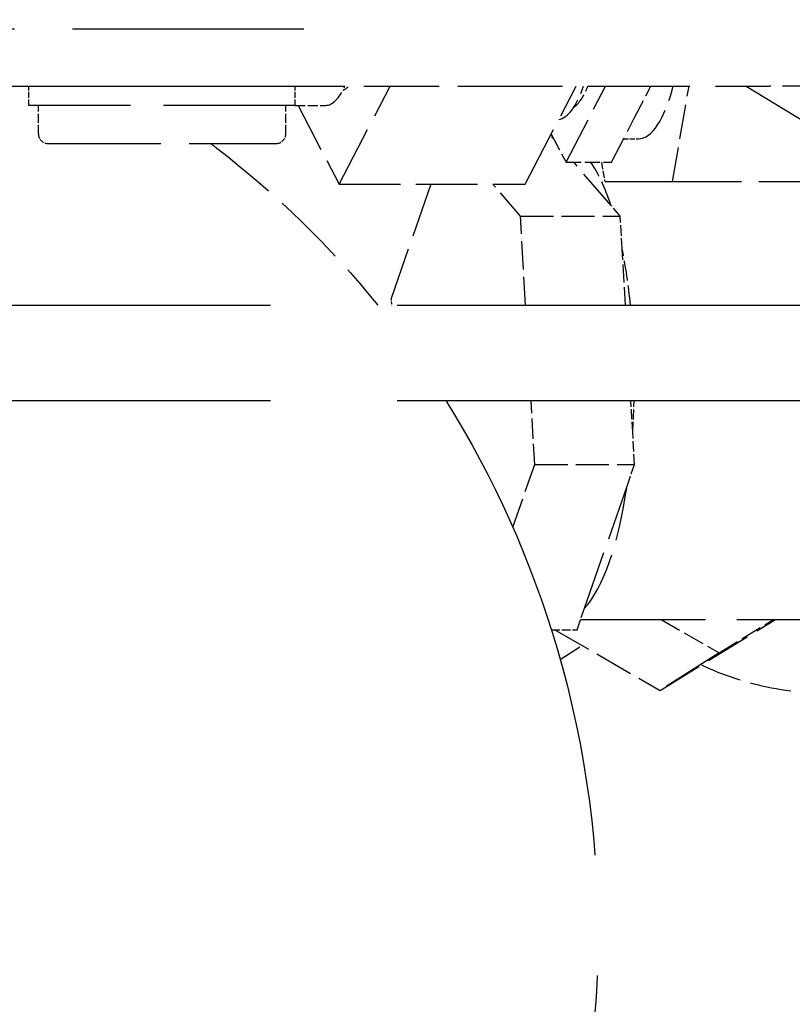
# Model space of a CAD drawing. Units: millimetres. Extents: x 0 to 47560, y 0 to 33640.
# Drawn here: x 33073 to 33154, y 12971 to 13074 of the extents above; entities that cross this region are included whole.
import ezdxf

# ---------------------------------------------------------------- set-up
doc = ezdxf.new("R2010")
doc.units = ezdxf.units.MM
doc.header["$LTSCALE"] = 40
doc.linetypes.add('DASHED', pattern=[0.2068, 0.1655, -0.0413])
doc.layers.add('AM_5', color=3, linetype='Continuous', lineweight=25)
doc.layers.add('Linee nascoste(simac)', color=8, linetype='DASHED', lineweight=25)
doc.styles.add('Corrente-ISO', font='txt')
doc.dimstyles.new('SIMAC-simac', dxfattribs={"dimscale": 40, "dimtxt": 3.5, "dimasz": 2.5, "dimexe": 1, "dimexo": 0.1, "dimgap": 0.762, "dimtad": 0, "dimdec": 3, "dimrnd": 1e-08, "dimtxsty": 'Corrente-ISO', "dimcen": 0.09, "dimdle": 3, "dimclrd": 5, "dimclre": 5, "dimclrt": 7, "dimazin": 2, "dimtfac": 0.714286, "dimtmove": 0, "dimatfit": 3, "dimfxl": 0, "dimtolj": 1, "dimtzin": 0, "dimlwd": 15, "dimlwe": 15, "dimarcsym": 0})

# ---------------------------------------------------------------- blocks, each defined once
blk = doc.blocks.new('*D285')
at = {"layer": 'AM_5', "color": 5, "lineweight": 15}
for p, q in [((25566.11, 13438.09), (25566.11, 10301.62)), ((35084.61, 11728.09), (35084.61, 10301.62)), ((25666.11, 10341.62), (30040.18, 10341.62)), ((34984.61, 10341.62), (30610.55, 10341.62))]:
    blk.add_line(p, q, dxfattribs=at)
at = {"layer": 'AM_5', "color": 5}
for points in [[(25666.11, 10358.28), (25666.11, 10324.95), (25566.11, 10341.62)], [(34984.61, 10358.28), (34984.61, 10324.95), (35084.61, 10341.62)]]:
    blk.add_solid(points, dxfattribs=at)
at = {"layer": 'Defpoints', "color": 0}
for p in [(25566.11, 13442.09), (35084.61, 11732.09), (35084.61, 10341.62)]:
    blk.add_point(p, dxfattribs=at)
at = {"layer": 'AM_5', "color": 7, "insert": (30070.66, 10425.21), "char_height": 140, "attachment_point": 1, "style": 'Corrente-ISO'}
blk.add_mtext('\\A1;9518,5', dxfattribs=at)

msp = doc.modelspace()

# ---------------------------------------------------------------- linework, layer by layer
at = {"layer": 'Linee nascoste(simac)', "ltscale": 3.675807}
msp.add_line((33102.59956, 13073.0882), (33028.94015, 13073.0882), dxfattribs=at)
at = {"layer": 'Linee nascoste(simac)', "ltscale": 14.08094}
msp.add_line((33028.94015, 13067.0882), (33098.99109, 13067.0882), dxfattribs=at)
at = {"layer": 'Linee nascoste(simac)', "ltscale": 0.095089}
for p, q in [((33073.69415, 13065.0882), (33073.69415, 13067.0882)), ((33101.69415, 13065.0882), (33101.69415, 13067.0882))]:
    msp.add_line(p, q, dxfattribs=at)
at = {"layer": 'Linee nascoste(simac)', "ltscale": 1.196077}
msp.add_line((33098.99109, 13067.0882), (33119.06186, 13067.0882), dxfattribs=at)
at = {"layer": 'Linee nascoste(simac)', "ltscale": 0.978879}
for p, q in [((33106.29709, 13056.80359), (33111.6537, 13067.0882)), ((33125.84828, 13056.80359), (33131.2049, 13067.0882))]:
    msp.add_line(p, q, dxfattribs=at)
at = {"layer": 'Linee nascoste(simac)', "ltscale": 1.618109}
msp.add_line((33119.06186, 13067.0882), (33151.48823, 13067.0882), dxfattribs=at)
at = {"layer": 'Linee nascoste(simac)', "ltscale": 0.75905}
msp.add_line((33130.14001, 13059.11299), (33134.2938, 13067.0882), dxfattribs=at)
at = {"layer": 'Linee nascoste(simac)', "ltscale": 0.319392}
msp.add_line((33137.31424, 13063.7318), (33139.06238, 13067.0882), dxfattribs=at)
at = {"layer": 'Linee nascoste(simac)', "ltscale": 0.549473}
msp.add_line((33141.3288, 13057.0882), (33143.06493, 13067.0882), dxfattribs=at)
at = {"layer": 'Linee nascoste(simac)', "ltscale": 2.189242}
msp.add_line((33149.07417, 13067.0882), (33187.06755, 13044.0882), dxfattribs=at)
at = {"layer": 'Linee nascoste(simac)', "ltscale": 0.747511}
msp.add_line((33164.03246, 13067.0882), (33151.48823, 13067.0882), dxfattribs=at)
at = {"layer": 'Linee nascoste(simac)', "ltscale": 2.09321}
msp.add_line((33101.69415, 13065.0882), (33073.69415, 13065.0882), dxfattribs=at)
at = {"layer": 'Linee nascoste(simac)', "ltscale": 0.142683}
for p, q in [((33074.69415, 13062.0882), (33074.69415, 13065.0882)), ((33100.69415, 13062.0882), (33100.69415, 13065.0882))]:
    msp.add_line(p, q, dxfattribs=at)
at = {"layer": 'Linee nascoste(simac)', "ltscale": 0.158214}
msp.add_line((33101.69415, 13065.0882), (33104.86651, 13065.0882), dxfattribs=at)
at = {"layer": 'Linee nascoste(simac)', "ltscale": 0.788502}
msp.add_line((33101.98215, 13065.0882), (33106.29709, 13056.80359), dxfattribs=at)
at = {"layer": 'Linee nascoste(simac)', "ltscale": 0.439558}
msp.add_line((33134.90859, 13059.11299), (33137.31424, 13063.7318), dxfattribs=at)
at = {"layer": 'Linee nascoste(simac)', "ltscale": 0.068212}
msp.add_line((33128.92214, 13061.45129), (33128.51448, 13061.92264), dxfattribs=at)
at = {"layer": 'Linee nascoste(simac)', "ltscale": 0.282165}
msp.add_line((33128.59556, 13062.07832), (33130.14001, 13059.11299), dxfattribs=at)
at = {"layer": 'Linee nascoste(simac)', "ltscale": 0.078348}
msp.add_line((33136.19778, 13061.5882), (33137.76975, 13061.5882), dxfattribs=at)
at = {"layer": 'Linee nascoste(simac)', "ltscale": 1.794166}
msp.add_line((33075.69415, 13061.0882), (33099.69415, 13061.0882), dxfattribs=at)
at = {"layer": 'Linee nascoste(simac)', "ltscale": 0.237872}
msp.add_line((33130.14001, 13059.11299), (33134.90859, 13059.11299), dxfattribs=at)
at = {"layer": 'Linee nascoste(simac)', "ltscale": 0.654697}
msp.add_line((33134.85207, 13054.59484), (33130.94446, 13059.11299), dxfattribs=at)
at = {"layer": 'Linee nascoste(simac)', "ltscale": 0.111177}
msp.add_line((33133.85916, 13059.11299), (33134.21069, 13057.0882), dxfattribs=at)
at = {"layer": 'Linee nascoste(simac)', "ltscale": 0.975585}
msp.add_line((33106.29709, 13056.80359), (33125.84828, 13056.80359), dxfattribs=at)
at = {"layer": 'Linee nascoste(simac)', "ltscale": 0.873004}
msp.add_line((33115.93781, 13056.80359), (33111.76372, 13044.81002), dxfattribs=at)
at = {"layer": 'Linee nascoste(simac)', "ltscale": 0.485686}
msp.add_line((33125.34991, 13053.45163), (33122.4509, 13056.80359), dxfattribs=at)
at = {"layer": 'Linee nascoste(simac)', "ltscale": 1.126524}
msp.add_line((33134.21069, 13057.0882), (33141.3288, 13057.0882), dxfattribs=at)
at = {"layer": 'Linee nascoste(simac)', "ltscale": 1.094571}
msp.add_line((33141.3288, 13057.0882), (33163.26429, 13057.0882), dxfattribs=at)
at = {"layer": 'Linee nascoste(simac)', "ltscale": 0.165581}
for p, q in [((33135.84079, 13053.45163), (33134.85207, 13054.59484)), ((33136.03744, 13050.03251), (33135.84079, 13053.45163)), ((33137.34109, 13027.36637), (33137.14444, 13030.78549)), ((33136.54901, 13025.09046), (33137.34109, 13027.36637)), ((33131.29814, 13010.00293), (33132.09022, 13012.27884))]:
    msp.add_line(p, q, dxfattribs=at)
at = {"layer": 'Linee nascoste(simac)', "ltscale": 0.523438}
for p, q in [((33125.34991, 13053.45163), (33135.84079, 13053.45163)), ((33126.8502, 13027.36637), (33137.34109, 13027.36637))]:
    msp.add_line(p, q, dxfattribs=at)
at = {"layer": 'Linee nascoste(simac)', "ltscale": 0.453625}
msp.add_line((33125.88844, 13044.0882), (33125.34991, 13053.45163), dxfattribs=at)
at = {"layer": 'Linee nascoste(simac)', "ltscale": 0.287944}
msp.add_line((33136.37933, 13044.0882), (33136.03744, 13050.03251), dxfattribs=at)
at = {"layer": 'Linee nascoste(simac)', "ltscale": 8.041042}
for p, q in [((33045.87119, 13044.0882), (33207.00307, 13044.0882)), ((33045.87119, 13034.0882), (33207.00307, 13034.0882))]:
    msp.add_line(p, q, dxfattribs=at)
at = {"layer": 'Linee nascoste(simac)', "ltscale": 0.034877}
msp.add_line((33111.76372, 13044.81002), (33111.80524, 13044.0882), dxfattribs=at)
at = {"layer": 'Linee nascoste(simac)', "ltscale": 0.325621}
msp.add_line((33126.8502, 13027.36637), (33126.46359, 13034.0882), dxfattribs=at)
at = {"layer": 'Linee nascoste(simac)', "ltscale": 0.15994}
msp.add_line((33137.14444, 13030.78549), (33136.95448, 13034.0882), dxfattribs=at)
at = {"layer": 'Linee nascoste(simac)', "ltscale": 0.480075}
msp.add_line((33124.5546, 13020.77034), (33126.8502, 13027.36637), dxfattribs=at)
at = {"layer": 'Linee nascoste(simac)', "ltscale": 0.932556}
msp.add_line((33132.09022, 13012.27884), (33136.54901, 13025.09046), dxfattribs=at)
at = {"layer": 'Linee nascoste(simac)', "ltscale": 1.983463}
msp.add_line((33131.67584, 13011.0882), (33171.42334, 13011.0882), dxfattribs=at)
at = {"layer": 'Linee nascoste(simac)', "ltscale": 0.722405}
msp.add_line((33140.02888, 13003.6331), (33152.13831, 13011.0882), dxfattribs=at)
at = {"layer": 'Linee nascoste(simac)', "ltscale": 0.340071}
for p, q in [((33140.12615, 13011.0882), (33146.23127, 13007.57818)), ((33146.23127, 13007.57818), (33151.93264, 13011.0882))]:
    msp.add_line(p, q, dxfattribs=at)
at = {"layer": 'Linee nascoste(simac)', "ltscale": 0.134338}
msp.add_line((33128.6042, 13010.00293), (33131.29814, 13010.00293), dxfattribs=at)
at = {"layer": 'Linee nascoste(simac)', "ltscale": 0.617228}
msp.add_line((33128.94955, 13010.00293), (33140.02888, 13003.6331), dxfattribs=at)
at = {"layer": 'Linee nascoste(simac)', "ltscale": 0.369459}
msp.add_line((33129.53158, 13006.8911), (33131.82492, 13008.3498), dxfattribs=at)
at = {"layer": 'Linee nascoste(simac)', "ltscale": 0.999382}
msp.add_line((33146.23127, 13007.57818), (33140.02888, 13003.6331), dxfattribs=at)
at = {"layer": 'Linee nascoste(simac)', "ltscale": 0.074661}
for centre, start, end in [((33075.69415, 13062.0882), 180, 270), ((33099.69415, 13062.0882), 270, 0)]:
    msp.add_arc(centre, 1, start, end, dxfattribs=at)
at = {"layer": 'Linee nascoste(simac)', "ltscale": 0.3411}
msp.add_ellipse((33104.86651, 13077.5882), major_axis=(0, -12.5), ratio=0.3007058, start_param=0, end_param=0.573513104, dxfattribs=at)
at = {"layer": 'Linee nascoste(simac)', "ltscale": 0.09509}
msp.add_ellipse((33106.29709, 13077.5882), major_axis=(0, -11), ratio=0.3007058, start_param=0.120845247, end_param=0.302665274, dxfattribs=at)
at = {"layer": 'Linee nascoste(simac)', "ltscale": 0.449131}
msp.add_ellipse((33129.18629, 13077.5882), major_axis=(0, -14), ratio=0.3007058, start_param=0.048538023, end_param=0.722734248, dxfattribs=at)
at = {"layer": 'Linee nascoste(simac)', "ltscale": 0.262026}
msp.add_ellipse((33130.14001, 13077.5882), major_axis=(0, -13), ratio=0.3007058, start_param=0.206914553, end_param=0.63056874, dxfattribs=at)
at = {"layer": 'Linee nascoste(simac)', "ltscale": 0.650959}
msp.add_ellipse((33137.76975, 13077.5882), major_axis=(0, -16), ratio=0.3007058, start_param=0, end_param=0.854958267, dxfattribs=at)
at = {"layer": 'Linee nascoste(simac)', "ltscale": 0.401065}
msp.add_ellipse((33129.79785, 13036.0882), major_axis=(0, -25), ratio=0.3007058, start_param=2.404261922, end_param=2.741415337, dxfattribs=at)
at = {"layer": 'Linee nascoste(simac)', "ltscale": 0.316367}
msp.add_ellipse((33129.79785, 13036.0882), major_axis=(0, -25), ratio=0.3007058, start_param=1.896526103, end_param=2.162496054, dxfattribs=at)
at = {"layer": 'Linee nascoste(simac)', "ltscale": 0.158921}
msp.add_ellipse((33129.79785, 13036.0882), major_axis=(0, -25), ratio=0.3007058, start_param=1.357064371, end_param=1.490711022, dxfattribs=at)
at = {"layer": 'Linee nascoste(simac)', "ltscale": 0.958251}
msp.add_ellipse((33129.79785, 13036.0882), major_axis=(0, -25), ratio=0.3007058, start_param=0.30986682, end_param=1.115298503, dxfattribs=at)
at = {"layer": 'Linee nascoste(simac)', "ltscale": 1.187046}
msp.add_open_spline([(33092.7944, 13061.0882), (33093.01787, 13060.91972), (33093.24066, 13060.75027), (33099.70458, 13055.79037), (33105.38798, 13050.23978), (33110.36342, 13044.0882)], degree=3, knots=[5.3357596171, 5.3357596171, 5.3357596171, 5.3357596171, 5.3441447773, 5.3441447773, 5.5798197241, 5.5798197241, 5.5798197241, 5.5798197241], dxfattribs=at)
at = {"layer": 'Linee nascoste(simac)', "ltscale": 7.666284}
msp.add_open_spline([(33117.50063, 13034.0882), (33122.56055, 13026.01637), (33126.50908, 13017.2144), (33132.28904, 12997.51786), (33133.7322, 12986.50583), (33133.20648, 12964.54422), (33131.23107, 12953.5974), (33124.04525, 12932.91158), (33118.84342, 12923.17235), (33105.74298, 12905.92895), (33097.86329, 12898.41378), (33088.87433, 12892.28039), (33088.73242, 12892.18411), (33088.59027, 12892.0882)], degree=3, knots=[5.701707548, 5.701707548, 5.701707548, 5.701707548, 5.984687543, 5.984687543, 6.308279746, 6.308279746, 6.632486579, 6.632486579, 6.955853414, 6.955853414, 7.277083147, 7.277083147, 7.282226622, 7.282226622, 7.282226622, 7.282226622], dxfattribs=at)
at = {"layer": 'Linee nascoste(simac)', "ltscale": 0.658959}
msp.add_open_spline([(33144.3687, 13006.30488), (33145.93817, 13005.56342), (33147.56765, 13004.95647), (33151.86751, 13003.76105), (33154.59433, 13003.3882), (33157.32145, 13003.3882)], degree=3, knots=[4.2890649471, 4.2890649471, 4.2890649471, 4.2890649471, 4.4532049871, 4.4532049871, 4.7123889804, 4.7123889804, 4.7123889804, 4.7123889804], dxfattribs=at)

# ---------------------------------------------------------------- dimensions: what is measured, and where the dimension line sits
at = {"layer": 'AM_5'}
dim = msp.add_linear_dim(base=(35084.61286, 10341.61671), p1=(25566.11286, 13442.0882), p2=(35084.61286, 11732.0882), angle=180, dimstyle='SIMAC-simac', override={"dimgap": 0.762, "dimdec": 3, "dimtol": 0, "dimlim": 0, "dimtp": 0, "dimtm": 0, "dimtdec": 2, "dimtofl": 0, "dimatfit": 1}, dxfattribs=at)
dim.commit()
dim.dimension.update_dxf_attribs({"geometry": '*D285', "text_midpoint": (30325.36286, 10341.61671), "dimtype": 160})

doc.saveas('drawing.dxf')
